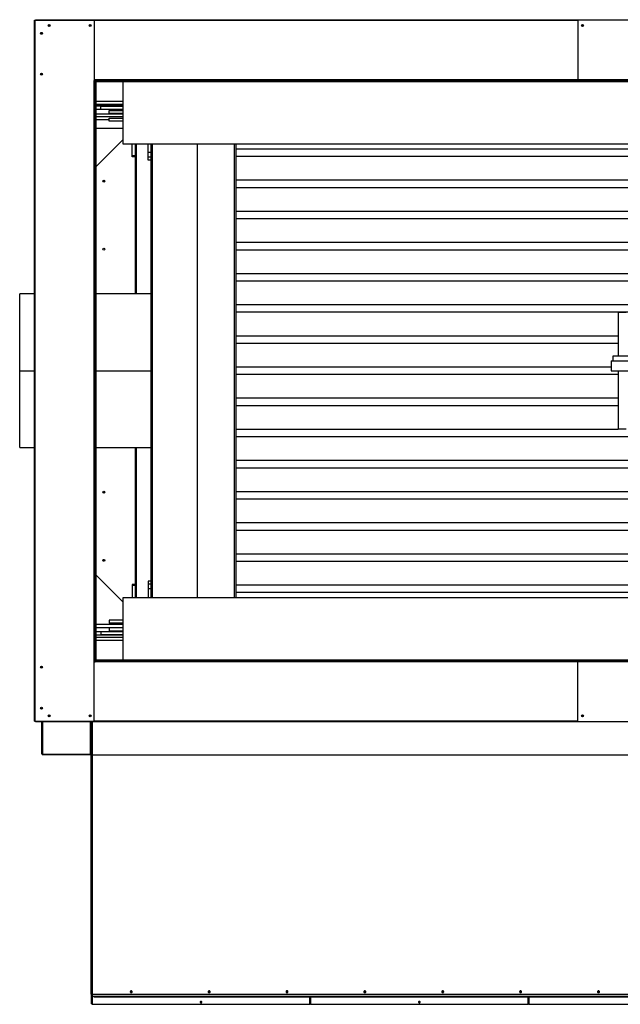
# Model space of a CAD drawing. Units: millimetres. Extents: x 319 to 16685, y 266 to 11501.
# Drawn here: x 8991 to 10534, y 266 to 2795 of the extents above; entities that cross this region are included whole.
import ezdxf

# ---------------------------------------------------------------- set-up
doc = ezdxf.new("R2010")
doc.units = ezdxf.units.MM

msp = doc.modelspace()

# ---------------------------------------------------------------- linework, layer by layer
at = {"color": 7, "linetype": 'Continuous', "lineweight": 25}
for p, q in [((9029.2, 993.3), (9029.2, 2793.3)), ((9029.2, 2793.3), (9030.8, 2793.3)), ((9030.8, 993.3), (9030.8, 2793.3)), ((9030.8, 2793.3), (9182.6, 2793.3)), ((9032.1, 2794.8), (10424.4, 2794.8)), ((9032.1, 2794.8), (9032.1, 2793.3)), ((9182.6, 2793.3), (9182.6, 2638.3)), ((10424.4, 2794.8), (10424.4, 2640.9)), ((10424.4, 2794.8), (10728.4, 2794.8)), ((9182.6, 2640.9), (9184.6, 2640.9)), ((9182.6, 1148.3), (9182.6, 2638.3)), ((9182.6, 2638.3), (9182.7, 2638.3)), ((9182.7, 1148.3), (9182.7, 2638.3)), ((9184.2, 2638.3), (9182.7, 2638.3)), ((9184.2, 2638.3), (9184.2, 2640.9)), ((9184.2, 1148.3), (9184.2, 2638.3)), ((9184.2, 2636.3), (9184.2, 2638.3)), ((9184.2, 2638.3), (11968.2, 2638.3)), ((9184.2, 2636.3), (11968.2, 2636.3)), ((9185.8, 2635.8), (9184.2, 2635.8)), ((9184.6, 2640.9), (10423.9, 2640.9)), ((9184.6, 2640.8), (9184.6, 2640.9)), ((9184.6, 2640.8), (10423.9, 2640.8)), ((9184.6, 2640.8), (9184.6, 2639.3)), ((9184.6, 2639.3), (10423.9, 2639.3)), ((9185.8, 2635.8), (9187.8, 2635.8)), ((9185.8, 1150.8), (9185.8, 2635.8)), ((9187.8, 1150.8), (9187.8, 2635.8)), ((9256.2, 2636.3), (9256.2, 2476.3)), ((10423.9, 2640.9), (10423.9, 2640.8)), ((10424.4, 2640.9), (10423.9, 2640.9)), ((10423.9, 2639.3), (10423.9, 2640.8)), ((10424.4, 2640.9), (10728.4, 2640.9)), ((10424.4, 2640.9), (10424.4, 2640.8)), ((10424.4, 2640.8), (10728.4, 2640.8)), ((10424.4, 2640.8), (10424.4, 2639.3)), ((10424.4, 2639.3), (10728.4, 2639.3)), ((9187.8, 2585.4), (9256.2, 2585.4)), ((9187.8, 2577.4), (9256.2, 2577.4)), ((9256.2, 2577.3), (9187.8, 2577.3)), ((9256.2, 2572.3), (9187.8, 2572.3)), ((9199.2, 2564.3), (9187.8, 2564.3)), ((9199.2, 2563.8), (9199.2, 2571.8)), ((9256.2, 2571.8), (9199.2, 2571.8)), ((9256.2, 2563.8), (9199.2, 2563.8)), ((9221.2, 2553.8), (9221.2, 2561.8)), ((9221.2, 2561.8), (9256.2, 2561.8)), ((9187.8, 2553.3), (9256.2, 2553.3)), ((9256.2, 2545.3), (9187.8, 2545.3)), ((9221.2, 2537.8), (9187.8, 2537.8)), ((9256.2, 2553.8), (9221.2, 2553.8)), ((9221.2, 2533.8), (9221.2, 2541.8)), ((9221.2, 2541.8), (9256.2, 2541.8)), ((9256.2, 2533.8), (9221.2, 2533.8)), ((9187.8, 2515.8), (9256.2, 2515.8)), ((9187.8, 2418.1), (9256.2, 2486.5)), ((9256.2, 2476.3), (11896.2, 2476.3)), ((9280.2, 2442.3), (9280.2, 2476.3)), ((9280.2, 2445.3), (9280.2, 2476.3)), ((9288.2, 2090.8), (9288.2, 2476.3)), ((9290.2, 2476.3), (9290.2, 2090.8)), ((9321.2, 2441.8), (9321.2, 2476.3)), ((9321.2, 2433.8), (9321.2, 2476.3)), ((9329.2, 2453.8), (9321.2, 2453.8)), ((9329.2, 1310.3), (9329.2, 2476.3)), ((9446.7, 2476.3), (9446.7, 1310.3)), ((9546.7, 2476.3), (9546.7, 1310.3)), ((9546.7, 2463.3), (11488.7, 2463.3)), ((9288.2, 2445.3), (9280.2, 2445.3)), ((9288.2, 2442.3), (9280.2, 2442.3)), ((9329.2, 2441.8), (9321.2, 2441.8)), ((9329.2, 2433.8), (9321.2, 2433.8)), ((11488.7, 2443.3), (9546.7, 2443.3)), ((9546.7, 2383.3), (11488.7, 2383.3)), ((11488.7, 2363.3), (9546.7, 2363.3)), ((9546.7, 2303.3), (11488.7, 2303.3)), ((11488.7, 2283.3), (9546.7, 2283.3)), ((9546.7, 2223.3), (11488.7, 2223.3)), ((11488.7, 2203.3), (9546.7, 2203.3)), ((9546.7, 2143.3), (11488.7, 2143.3)), ((11488.7, 2123.3), (9546.7, 2123.3)), ((9029.2, 2090.8), (8991.2, 2090.8)), ((8991.2, 1893.3), (8991.2, 2090.8)), ((9329.2, 2090.8), (9187.8, 2090.8)), ((9546.7, 2063.3), (10603.7, 2063.3)), ((10603.7, 2043.3), (9546.7, 2043.3)), ((10528.7, 2042.8), (10528.7, 1930.8)), ((10548.7, 2042.8), (10528.7, 2042.8)), ((9546.7, 1983.3), (10528.7, 1983.3)), ((10528.7, 1963.3), (9546.7, 1963.3)), ((10514.3, 1930.8), (10514.3, 1918.3)), ((10598, 1930.8), (10514.3, 1930.8)), ((9546.7, 1903.3), (10510.5, 1903.3)), ((10510.5, 1918.3), (10510.5, 1893.3)), ((10510.5, 1918.3), (10710.5, 1918.3)), ((8991.2, 1695.8), (8991.2, 1893.3)), ((10528.7, 1883.3), (9546.7, 1883.3)), ((10510.5, 1893.3), (10710.5, 1893.3)), ((10528.7, 1893.3), (10528.7, 1742.8)), ((9546.7, 1823.3), (10528.7, 1823.3)), ((10528.7, 1803.3), (9546.7, 1803.3)), ((9546.7, 1743.3), (10528.7, 1743.3)), ((10603.7, 1723.3), (9546.7, 1723.3)), ((10548.7, 1742.8), (10528.7, 1742.8)), ((8991.2, 1695.8), (9029.2, 1695.8)), ((9187.8, 1695.8), (9329.2, 1695.8)), ((9288.2, 1310.3), (9288.2, 1695.8)), ((9290.2, 1695.8), (9290.2, 1310.3)), ((9546.7, 1663.3), (11488.7, 1663.3)), ((11488.7, 1643.3), (9546.7, 1643.3)), ((9546.7, 1583.3), (11488.7, 1583.3)), ((11488.7, 1563.3), (9546.7, 1563.3)), ((9546.7, 1503.3), (11488.7, 1503.3)), ((11488.7, 1483.3), (9546.7, 1483.3)), ((9546.7, 1423.3), (11216.3, 1423.3)), ((11266.4, 1403.3), (9546.7, 1403.3)), ((9256.2, 1300.1), (9187.8, 1368.5)), ((9288.2, 1344.3), (9280.2, 1344.3)), ((9280.2, 1344.3), (9280.2, 1310.3)), ((9280.2, 1341.3), (9280.2, 1310.3)), ((9288.2, 1341.3), (9280.2, 1341.3)), ((9321.2, 1352.8), (9321.2, 1310.3)), ((9329.2, 1352.8), (9321.2, 1352.8)), ((9329.2, 1344.8), (9321.2, 1344.8)), ((9321.2, 1344.8), (9321.2, 1310.3)), ((9546.7, 1343.3), (11216.5, 1343.3)), ((9329.2, 1332.8), (9321.2, 1332.8)), ((11488.7, 1323.3), (9546.7, 1323.3)), ((11896.2, 1310.3), (9256.2, 1310.3)), ((9256.2, 1310.3), (9256.2, 1150.3)), ((9256.2, 1241.3), (9187.8, 1241.3)), ((9221.2, 1252.8), (9221.2, 1244.8)), ((9256.2, 1252.8), (9221.2, 1252.8)), ((9256.2, 1244.8), (9221.2, 1244.8)), ((9256.2, 1233.3), (9187.8, 1233.3)), ((9199.2, 1222.3), (9187.8, 1222.3)), ((9256.2, 1214.3), (9187.8, 1214.3)), ((9199.2, 1222.8), (9199.2, 1214.8)), ((9256.2, 1222.8), (9199.2, 1222.8)), ((9256.2, 1214.8), (9199.2, 1214.8)), ((9221.2, 1232.8), (9221.2, 1224.8)), ((9256.2, 1232.8), (9221.2, 1232.8)), ((9256.2, 1224.8), (9221.2, 1224.8)), ((9187.8, 1209.3), (9256.2, 1209.3)), ((9187.8, 1209.2), (9256.2, 1209.2)), ((9187.8, 1201.2), (9256.2, 1201.2)), ((9182.7, 1148.3), (9182.6, 1148.3)), ((9182.6, 993.3), (9182.6, 1148.3)), ((9182.6, 1145.7), (9184.6, 1145.7)), ((9182.7, 1148.3), (9184.2, 1148.3)), ((9184.2, 1150.8), (9185.8, 1150.8)), ((9184.2, 1148.3), (9184.2, 1150.3)), ((11968.2, 1150.3), (9184.2, 1150.3)), ((9184.2, 1145.7), (9184.2, 1148.3)), ((11968.2, 1148.3), (9184.2, 1148.3)), ((9184.6, 1147.3), (9184.6, 1145.8)), ((10423.9, 1147.3), (9184.6, 1147.3)), ((10423.9, 1145.8), (9184.6, 1145.8)), ((9184.6, 1145.7), (9184.6, 1145.8)), ((10423.9, 1145.7), (9184.6, 1145.7)), ((9187.8, 1150.8), (9185.8, 1150.8)), ((10423.9, 1145.8), (10423.9, 1147.3)), ((10423.9, 1145.8), (10423.9, 1145.7)), ((10424.4, 1145.7), (10423.9, 1145.7)), ((10728.4, 1147.3), (10424.4, 1147.3)), ((10424.4, 1145.8), (10424.4, 1147.3)), ((10728.4, 1145.8), (10424.4, 1145.8)), ((10424.4, 1145.7), (10424.4, 1145.8)), ((10728.4, 1145.7), (10424.4, 1145.7)), ((10424.4, 991.8), (10424.4, 1145.7)), ((9029.2, 993.3), (9030.8, 993.3)), ((9030.8, 993.3), (9182.6, 993.3)), ((9032.1, 991.8), (9032.1, 993.3)), ((10424.4, 991.8), (9032.1, 991.8)), ((9048.2, 909.6), (9048.2, 991.8)), ((9173.2, 991.8), (9173.2, 927.8)), ((9174.7, 906.8), (9174.7, 991.8)), ((9176.2, 906.8), (9176.2, 991.8)), ((10728.4, 991.8), (10424.4, 991.8)), ((9173.2, 927.8), (9174.7, 927.8)), ((9173.2, 908.8), (9173.2, 927.8)), ((9050.5, 908.8), (9172.3, 908.8)), ((9050.5, 907.3), (9050.5, 908.8)), ((9050.5, 908.8), (9174.7, 908.8)), ((9050.5, 907.3), (9174.7, 907.3)), ((9172.3, 908.8), (9173.2, 908.8)), ((9174.7, 908.8), (9173.2, 908.8)), ((9174.7, 906.8), (9176.2, 906.8)), ((9174.7, 291.8), (9174.7, 906.8)), ((9177.7, 907.4), (9176.2, 907.4)), ((9176.2, 291.8), (9176.2, 906.8)), ((9178, 906.8), (9176.2, 906.8)), ((9177.1, 905.9), (9176.2, 905.9)), ((9177.4, 905.9), (9176.2, 905.9)), ((9177.7, 907.9), (9177.7, 907.4)), ((9178, 907.4), (9177.7, 907.4)), ((9177.7, 906.3), (9177.7, 905.8)), ((9177.7, 905.8), (9177.7, 305.9)), ((9178, 907.1), (11977.3, 907.1)), ((9178, 907.1), (9178, 906.5)), ((9178, 906.5), (11977.3, 906.5)), ((9176.2, 305.3), (9177.7, 305.3)), ((9177.7, 305.9), (9177.7, 291.8)), ((9177.7, 305.3), (9177.7, 301.7)), ((9174.7, 291.8), (9176.2, 291.8)), ((9175.7, 290.6), (9175.7, 290.4)), ((9175.7, 290.6), (9175.7, 290.4)), ((9177.2, 290.4), (9175.7, 290.4)), ((9175.7, 267), (9175.7, 290.4)), ((9177.7, 301.7), (9176.2, 301.7)), ((9177.7, 293.3), (9176.2, 293.3)), ((9176.2, 291.8), (9176.2, 290.6)), ((9176.2, 291.8), (9177.7, 291.8)), ((9176.2, 290.6), (9177.7, 290.6)), ((9177.2, 290.6), (9177.2, 290.4)), ((9177.2, 290.4), (9177.3, 290.5)), ((9177.2, 290.4), (9177.2, 289.5)), ((9177.2, 267), (9177.2, 290.4)), ((9177.2, 289.5), (9177.2, 266.1)), ((9177.7, 293.3), (9177.7, 301.7)), ((9177.7, 291.8), (11977.7, 291.8)), ((9177.7, 291.8), (11977.7, 291.8)), ((9177.7, 291.8), (9177.7, 287.9)), ((9177.7, 291.8), (9177.7, 291.8)), ((9177.7, 287.9), (9181.2, 286.7)), ((9177.7, 286.5), (9177.7, 287.9)), ((9181.2, 285.2), (9177.7, 286.5)), ((9181.2, 286.7), (11974.2, 286.7)), ((9181.2, 286.7), (9181.2, 285.2)), ((9181.2, 285.2), (11974.2, 285.2)), ((9736.6, 266.1), (9736.6, 285.2)), ((9736.7, 285.2), (9736.7, 267)), ((9738, 285.2), (9738, 266.1)), ((9738, 267), (9738, 285.2)), ((10297.4, 266.1), (10297.4, 285.2)), ((10297.5, 285.2), (10297.5, 267)), ((10298.8, 285.2), (10298.8, 266.1)), ((10298.8, 267), (10298.8, 285.2)), ((9175.7, 267), (9177.2, 267)), ((9177.2, 266.1), (9736.6, 266.1)), ((9736.6, 267), (9738, 267)), ((9738, 267), (9736.7, 267)), ((9738, 266.1), (10297.4, 266.1)), ((10297.4, 267), (10298.8, 267)), ((10298.8, 267), (10297.5, 267)), ((10298.8, 266.1), (10858.2, 266.1))]:
    msp.add_line(p, q, dxfattribs=at)
at = {"color": 8, "linetype": 'Continuous', "lineweight": 25}
for p, q in [((9182.6, 2793.2), (10424.4, 2793.2)), ((9184.2, 2639.9), (9184.6, 2639.9)), ((10423.9, 2639.9), (10424.4, 2639.9)), ((9331.8, 2476.3), (9331.8, 1310.3)), ((9542.6, 1310.3), (9542.6, 2476.3)), ((8991.2, 1893.3), (9029.2, 1893.3)), ((9187.8, 1893.3), (9329.2, 1893.3)), ((9184.6, 1146.7), (9184.2, 1146.7)), ((10424.4, 1146.7), (10423.9, 1146.7)), ((9050.5, 908.8), (9050.5, 991.8)), ((9172.3, 991.8), (9172.3, 908.8)), ((9177.7, 991.8), (9177.7, 907.9)), ((10424.4, 993.4), (9182.6, 993.4)), ((9176.2, 905.9), (9176.2, 906.8)), ((9176.2, 305.3), (9176.2, 306.3)), ((9176.2, 291.8), (9176.2, 293.1)), ((9177.2, 289.5), (9177.7, 289.5))]:
    msp.add_line(p, q, dxfattribs=at)
at = {"color": 7, "linetype": 'Continuous', "lineweight": 25, "flags": 128}
for points in [[(9176.2, 306.4), (9176.2, 306.3), (9176.3, 306.2), (9176.4, 306.1), (9176.6, 306), (9176.8, 306), (9177.1, 305.9), (9177.4, 305.9), (9177.7, 305.9)], [(9277.7, 300.7), (9276.7, 300.5), (9275.9, 300), (9275.4, 299.3), (9275.2, 298.4), (9275.4, 297.5), (9275.9, 296.7), (9276.7, 296.2), (9277.7, 296), (9278.6, 296.2), (9279.5, 296.7), (9280, 297.5), (9280.2, 298.4), (9280, 299.3), (9279.5, 300), (9278.6, 300.5), (9277.7, 300.7)], [(9276.2, 300.2), (9275.7, 299.6), (9275.6, 298.8), (9275.7, 298.1), (9276.2, 297.4), (9276.9, 297), (9277.7, 296.9), (9278.5, 297), (9279.2, 297.4), (9279.6, 298.1), (9279.8, 298.8), (9279.6, 299.6), (9279.5, 299.8)], [(9477.7, 300.7), (9476.7, 300.5), (9475.9, 300), (9475.4, 299.3), (9475.2, 298.4), (9475.4, 297.5), (9475.9, 296.7), (9476.7, 296.2), (9477.7, 296), (9478.6, 296.2), (9479.5, 296.7), (9480, 297.5), (9480.2, 298.4), (9480, 299.3), (9479.5, 300), (9478.6, 300.5), (9477.7, 300.7)], [(9476.2, 300.2), (9475.7, 299.6), (9475.6, 298.8), (9475.7, 298.1), (9476.2, 297.4), (9476.9, 297), (9477.7, 296.9), (9478.5, 297), (9479.2, 297.4), (9479.6, 298.1), (9479.8, 298.8), (9479.6, 299.6), (9479.5, 299.8)], [(9677.7, 300.7), (9676.7, 300.5), (9675.9, 300), (9675.4, 299.3), (9675.2, 298.4), (9675.4, 297.5), (9675.9, 296.7), (9676.7, 296.2), (9677.7, 296), (9678.6, 296.2), (9679.5, 296.7), (9680, 297.5), (9680.2, 298.4), (9680, 299.3), (9679.5, 300), (9678.6, 300.5), (9677.7, 300.7)], [(9676.2, 300.2), (9675.7, 299.6), (9675.6, 298.8), (9675.7, 298.1), (9676.2, 297.4), (9676.9, 297), (9677.7, 296.9), (9678.5, 297), (9679.2, 297.4), (9679.6, 298.1), (9679.8, 298.8), (9679.6, 299.6), (9679.5, 299.8)], [(9877.7, 300.7), (9876.7, 300.5), (9875.9, 300), (9875.4, 299.3), (9875.2, 298.4), (9875.4, 297.5), (9875.9, 296.7), (9876.7, 296.2), (9877.7, 296), (9878.6, 296.2), (9879.5, 296.7), (9880, 297.5), (9880.2, 298.4), (9880, 299.3), (9879.5, 300), (9878.6, 300.5), (9877.7, 300.7)], [(9876.2, 300.2), (9875.7, 299.6), (9875.6, 298.8), (9875.7, 298.1), (9876.2, 297.4), (9876.9, 297), (9877.7, 296.9), (9878.5, 297), (9879.2, 297.4), (9879.6, 298.1), (9879.8, 298.8), (9879.6, 299.6), (9879.5, 299.8)], [(10077.7, 300.7), (10076.7, 300.5), (10075.9, 300), (10075.4, 299.3), (10075.2, 298.4), (10075.4, 297.5), (10075.9, 296.7), (10076.7, 296.2), (10077.7, 296), (10078.6, 296.2), (10079.5, 296.7), (10080, 297.5), (10080.2, 298.4), (10080, 299.3), (10079.5, 300), (10078.6, 300.5), (10077.7, 300.7)], [(10076.2, 300.2), (10075.7, 299.6), (10075.6, 298.8), (10075.7, 298.1), (10076.2, 297.4), (10076.9, 297), (10077.7, 296.9), (10078.5, 297), (10079.2, 297.4), (10079.6, 298.1), (10079.8, 298.8), (10079.6, 299.6), (10079.5, 299.8)], [(10277.7, 300.7), (10276.7, 300.5), (10275.9, 300), (10275.4, 299.3), (10275.2, 298.4), (10275.4, 297.5), (10275.9, 296.7), (10276.7, 296.2), (10277.7, 296), (10278.6, 296.2), (10279.5, 296.7), (10280, 297.5), (10280.2, 298.4), (10280, 299.3), (10279.5, 300), (10278.6, 300.5), (10277.7, 300.7)], [(10276.4, 300.4), (10276.2, 300.2), (10275.7, 299.6), (10275.6, 298.8), (10275.7, 298.1), (10276.2, 297.4), (10276.9, 297), (10277.7, 296.9), (10278.5, 297), (10279.2, 297.4), (10279.6, 298.1), (10279.8, 298.8), (10279.6, 299.6), (10279.2, 300.2), (10279, 300.4)], [(10477.7, 300.7), (10476.7, 300.5), (10475.9, 300), (10475.4, 299.3), (10475.2, 298.4), (10475.4, 297.5), (10475.9, 296.7), (10476.7, 296.2), (10477.7, 296), (10478.6, 296.2), (10479.5, 296.7), (10480, 297.5), (10480.2, 298.4), (10480, 299.3), (10479.5, 300), (10478.6, 300.5), (10477.7, 300.7)], [(10476.4, 300.4), (10476.2, 300.2), (10475.7, 299.6), (10475.6, 298.8), (10475.7, 298.1), (10476.2, 297.4), (10476.9, 297), (10477.7, 296.9), (10478.5, 297), (10479.2, 297.4), (10479.6, 298.1), (10479.8, 298.8), (10479.6, 299.6), (10479.2, 300.2), (10479, 300.4)], [(9456.9, 273.4), (9456.1, 273.3), (9455.4, 272.9), (9455, 272.4), (9454.8, 271.7), (9455, 271.1), (9455.4, 270.5), (9456.1, 270.2), (9456.9, 270), (9457.7, 270.2), (9458.4, 270.5), (9458.9, 271.1), (9459, 271.7), (9458.9, 272.4), (9458.4, 272.9), (9457.7, 273.3), (9456.9, 273.4)], [(10017.7, 273.4), (10016.9, 273.3), (10016.2, 272.9), (10015.8, 272.4), (10015.6, 271.7), (10015.8, 271.1), (10016.2, 270.5), (10016.9, 270.2), (10017.7, 270), (10018.5, 270.2), (10019.2, 270.5), (10019.7, 271.1), (10019.8, 271.7), (10019.7, 272.4), (10019.2, 272.9), (10018.5, 273.3), (10017.7, 273.4)]]:
    msp.add_lwpolyline(points, dxfattribs=at)
at = {"color": 7, "linetype": 'Continuous', "lineweight": 25}
for centre, radius in [((9067.1, 2779.8), 2.5), ((9067.1, 2779.8), 2.1), ((9172.1, 2779.8), 2.5), ((9172.1, 2779.8), 2.1), ((10436.4, 2779.8), 2.5), ((10436.4, 2779.8), 2.1), ((9047.1, 2759.8), 2.5), ((9047.1, 2759.8), 2.1), ((9047.1, 2654.8), 2.5), ((9047.1, 2654.8), 2.1), ((9207.2, 2380.3), 2.5), ((9207.2, 2380.3), 1.75), ((9207.2, 2205.3), 2.5), ((9207.2, 1581.3), 2.5), ((9207.2, 1581.3), 1.75), ((9207.2, 1406.3), 2.5), ((9207.2, 1406.3), 1.75), ((9047.1, 1131.8), 2.5), ((9047.1, 1131.8), 2.1), ((9047.1, 1026.8), 2.5), ((9047.1, 1026.8), 2.1), ((9067.1, 1006.8), 2.5), ((9067.1, 1006.8), 2.1), ((9172.1, 1006.8), 2.5), ((9172.1, 1006.8), 2.1), ((10436.4, 1006.8), 2.5), ((10436.4, 1006.8), 2.1)]:
    msp.add_circle(centre, radius, dxfattribs=at)
for centre, radius, start, end in [((9176.2, 906.8), 0.00918, 186.9558, 275.5747), ((9176.7, 906.9), 1.35, 4.6347, 42.2054), ((9176.8, 907.2), 1.23, 315.6928, 354.8122), ((9176.8, 906.6), 1.23, 315.6928, 354.8122), ((9176.1, 291.9), 1.39, 186.9558, 275.5747), ((9177.7, 293.3), 1.51, 180, 270), ((9176.2, 291.8), 0.00918, 186.9558, 275.5747), ((9177.7, 293.3), 0.01, 180, 270), ((9277.7, 299), 2.52, 189.1155, 350.8845), ((9277.7, 299.5), 2.12, 190.3815, 350.4346), ((9477.7, 299), 2.52, 189.1155, 350.8845), ((9477.7, 299.5), 2.12, 190.3079, 349.6921), ((9677.7, 299), 2.52, 189.1155, 350.8845), ((9677.7, 299.5), 2.12, 190.3079, 349.6921), ((9877.7, 299), 2.52, 189.1155, 350.8845), ((9877.7, 299.5), 2.12, 190.3815, 350.4346), ((10077.7, 299), 2.52, 189.1155, 350.8845), ((10077.7, 299.5), 2.12, 190.3815, 350.4346), ((10277.7, 299), 2.52, 189.1155, 350.8845), ((10277.7, 299.5), 2.12, 190.3815, 350.4346), ((10477.7, 299), 2.52, 189.1155, 350.8845), ((10477.7, 299.5), 2.12, 190.3065, 349.6935), ((9456.8, 273), 2.03, 202.8847, 274.2761), ((9457.1, 273), 2.03, 265.7239, 337.1153), ((10017.6, 273), 2.03, 202.8879, 274.2758), ((10017.9, 273), 2.03, 265.7242, 337.1121)]:
    msp.add_arc(centre, radius, start, end, dxfattribs=at)
for points, knots in [([(9050.5, 908.8), (9050.3, 908.9), (9049.7, 909), (9049, 909.1), (9048.5, 909.3), (9048.2, 909.5), (9048.2, 909.6), (9048.2, 909.6)], [0, 0, 0, 0, 0.2040663, 0.4241619, 0.6442627, 0.8643634, 1, 1, 1, 1]), ([(9048.2, 909.6), (9048.2, 909.4), (9048.2, 908.9), (9048.6, 908.2), (9049.3, 907.6), (9049.9, 907.3), (9050.4, 907.3), (9050.5, 907.3)], [0, 0, 0, 0, 0.204066, 0.424162, 0.644263, 0.864363, 1, 1, 1, 1]), ([(9050.2, 908.9), (9050.2, 908.9), (9050.3, 908.8), (9050.4, 908.8), (9050.5, 908.8)], [0, 0, 0, 0, 0.226433, 1, 1, 1, 1]), ([(9176.2, 908.3), (9176.2, 908.3), (9176.2, 908.3), (9176.3, 908.2), (9176.5, 908.2), (9176.7, 908.1), (9177.2, 908), (9177.5, 907.9), (9177.7, 907.9)], [0, 0, 0, 0, 0.139678, 0.274927, 0.405882, 0.532687, 0.773444, 1, 1, 1, 1]), ([(9177.7, 905.8), (9177.6, 905.8), (9177.4, 905.7), (9177, 905.6), (9176.6, 905.6), (9176.2, 905.7), (9176.2, 905.8), (9176.2, 905.9)], [0, 0, 0, 0, 0.140897, 0.277108, 0.534656, 0.775183, 1, 1, 1, 1]), ([(9177.7, 906.2), (9177.7, 906.2), (9177.7, 906.1), (9177.6, 906), (9177.5, 906), (9177.4, 905.9), (9177.3, 905.9), (9177.2, 905.9), (9177.1, 905.9), (9177.1, 905.9), (9177.1, 905.9)], [0, 0, 0, 0, 0.125805, 0.246628, 0.365143, 0.483852, 0.605009, 0.730519, 0.861792, 1, 1, 1, 1]), ([(9177.2, 289.5), (9177.2, 289.7), (9177.3, 290), (9177.4, 290.4), (9177.5, 290.6)], [0, 0, 0, 0, 0.641852, 1, 1, 1, 1])]:
    msp.add_open_spline(points, degree=3, knots=knots, dxfattribs=at)

doc.saveas('drawing.dxf')
